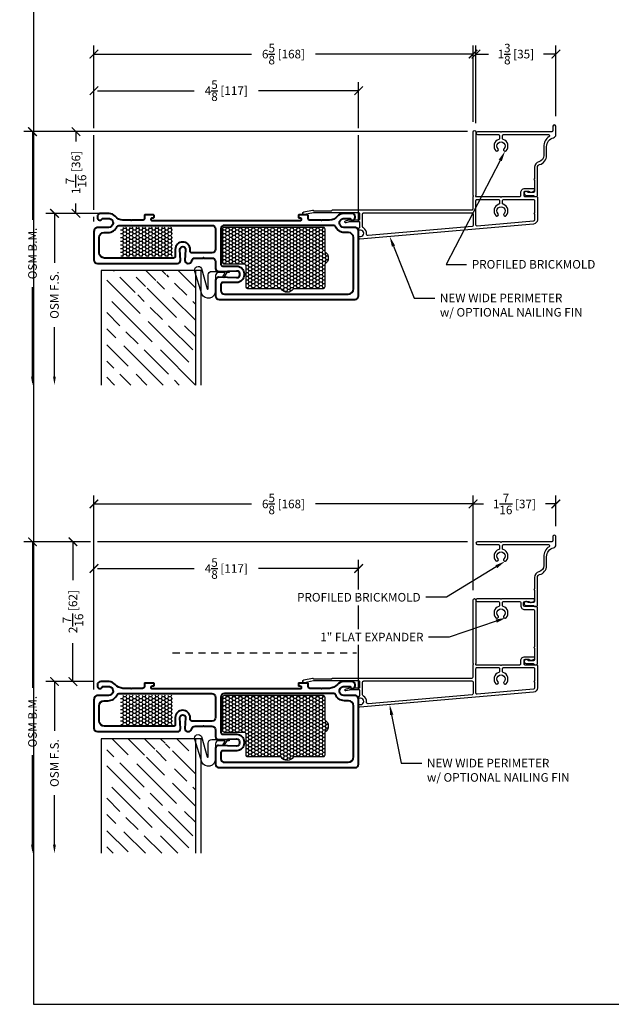
# Model space of a CAD drawing. Units: inches. Extents: x -498 to 909, y 157 to 829.
# Drawn here: x 513 to 524, y 271 to 288 of the extents above; entities that cross this region are included whole.
import ezdxf
from ezdxf import colors
from ezdxf.entities.mleader import LeaderData, LeaderLine
from ezdxf.math import Vec2, Vec3

# ---------------------------------------------------------------- set-up
doc = ezdxf.new("R2010")
doc.units = ezdxf.units.IN
doc.header["$MEASUREMENT"] = 0
doc.linetypes.add('HIDDEN2', pattern=[0.1875, 0.125, -0.0625])
doc.layers.get('Defpoints').update_dxf_attribs({"true_color": 0x737373})
for name, color, linetype in [('BrickMold', 1, 'Continuous'), ('Dimensions', 7, 'Continuous'), ('Door Panel', 1, 'Continuous'), ('Insulation', 2, 'Continuous'), ('OSM R.O.', 12, 'Continuous'), ('Perimeter', 5, 'Continuous'), ('Weather Strip', 30, 'Continuous')]:
    doc.layers.add(name, color=color, linetype=linetype)
doc.layers.add('Cross Section Frame', color=255, linetype='Continuous', lineweight=40)
doc.styles.add('ROMANS', font='romans.shx')
doc.styles.get("Standard").update_dxf_attribs({"font": 'arial.ttf'})
doc.dimstyles.new('SMALL + METRIC', dxfattribs={"dimtxt": 0.15, "dimasz": 0.15, "dimexe": 0.15, "dimexo": 0.175, "dimgap": 0.07, "dimtad": 0, "dimdec": 4, "dimzin": 0, "dimdsep": 46, "dimlunit": 5, "dimtxsty": 'ROMANS', "dimblk": 'ARCHTICK', "dimcen": 0.07, "dimclrd": 256, "dimclre": 256, "dimclrt": 256, "dimadec": 0, "dimazin": 0, "dimtfac": 1, "dimtdec": 4, "dimtofl": 0, "dimtmove": 0, "dimatfit": 3, "dimldrblk": 'CLOSEDBLANK', "dimfxl": 1, "dimtfillclr": 3, "dimtolj": 1, "dimtzin": 0, "dimarcsym": 0})

# ---------------------------------------------------------------- blocks, each defined once
blk = doc.blocks.new('_ArchTick')
at = {"color": 0, "linetype": 'ByBlock', "const_width": 0.15}
blk.add_lwpolyline([(-0.5, -0.5), (0.5, 0.5)], dxfattribs=at)
blk = doc.blocks.new('*D87')
at = {"layer": 'Defpoints', "color": 0, "transparency": 16777216}
for p in [(521.217, 287.148), (522.614, 285.891), (521.217, 285.768)]:
    blk.add_point(p, dxfattribs=at)
at = {"layer": 'Dimensions', "lineweight": -2, "transparency": 16777216}
for p, q in [((521.217, 285.943), (521.217, 287.298)), ((522.614, 286.066), (522.614, 287.298)), ((521.217, 287.148), (521.435, 287.148)), ((522.614, 287.148), (522.396, 287.148))]:
    blk.add_line(p, q, dxfattribs=at)
at = {"layer": 'Dimensions', "lineweight": -2, "transparency": 16777216, "xscale": 0.15, "yscale": 0.15, "zscale": 0.15, "rotation": 180}
blk.add_blockref('_ArchTick', (521.217, 287.148), dxfattribs=at)
at = {"layer": 'Dimensions', "lineweight": -2, "transparency": 16777216, "xscale": 0.15, "yscale": 0.15, "zscale": 0.15}
blk.add_blockref('_ArchTick', (522.614, 287.148), dxfattribs=at)
at = {"layer": 'Dimensions', "transparency": 16777216, "insert": (521.915, 287.148), "char_height": 0.15, "attachment_point": 5, "style": 'ROMANS'}
blk.add_mtext('\\A1;1{\\H1x;\\S3/8;} [35]', dxfattribs=at)
blk = doc.blocks.new('_ClosedBlank')
at = {"color": 0, "linetype": 'ByBlock', "lineweight": -2}
for p, q in [((-1, 0.17), (0, 0)), ((-1, 0.17), (-1, -0.17)), ((0, 0), (-1, -0.17))]:
    blk.add_line(p, q, dxfattribs=at)
blk = doc.blocks.new('*D141')
at = {"layer": 'Defpoints', "color": 0, "transparency": 16777216}
for p in [(521.167, 287.148), (521.167, 285.789), (514.541, 284.051)]:
    blk.add_point(p, dxfattribs=at)
at = {"layer": 'Dimensions', "lineweight": -2, "transparency": 16777216}
for p, q in [((514.541, 285.855), (514.541, 287.298)), ((521.167, 285.964), (521.167, 287.298)), ((514.541, 287.148), (517.295, 287.148)), ((521.167, 287.148), (518.413, 287.148)), ((514.541, 284.429), (514.541, 285.73)), ((514.541, 284.226), (514.541, 284.304))]:
    blk.add_line(p, q, dxfattribs=at)
at = {"layer": 'Dimensions', "lineweight": -2, "transparency": 16777216, "xscale": 0.15, "yscale": 0.15, "zscale": 0.15, "rotation": 180}
blk.add_blockref('_ArchTick', (514.541, 287.148), dxfattribs=at)
at = {"layer": 'Dimensions', "lineweight": -2, "transparency": 16777216, "xscale": 0.15, "yscale": 0.15, "zscale": 0.15}
blk.add_blockref('_ArchTick', (521.167, 287.148), dxfattribs=at)
at = {"layer": 'Dimensions', "transparency": 16777216, "insert": (517.854, 287.148), "char_height": 0.15, "attachment_point": 5, "style": 'ROMANS'}
blk.add_mtext('\\A1;6{\\H1x;\\S5/8;} [168]', dxfattribs=at)
blk = doc.blocks.new('*D142')
at = {"layer": 'Defpoints', "color": 0, "transparency": 16777216}
for p in [(519.167, 286.509), (514.541, 284.051), (519.167, 284.051)]:
    blk.add_point(p, dxfattribs=at)
at = {"layer": 'Dimensions', "lineweight": -2, "transparency": 16777216}
for p, q in [((514.541, 285.855), (514.541, 286.659)), ((519.167, 285.855), (519.167, 286.659)), ((514.604, 286.509), (516.291, 286.509)), ((519.167, 286.509), (517.417, 286.509)), ((514.541, 284.429), (514.541, 285.73)), ((519.167, 284.226), (519.167, 285.73)), ((514.541, 284.226), (514.541, 284.304))]:
    blk.add_line(p, q, dxfattribs=at)
at = {"layer": 'Dimensions', "lineweight": -2, "transparency": 16777216, "xscale": 0.15, "yscale": 0.15, "zscale": 0.15, "rotation": 180}
blk.add_blockref('_ArchTick', (514.541, 286.509), dxfattribs=at)
at = {"layer": 'Dimensions', "lineweight": -2, "transparency": 16777216, "xscale": 0.15, "yscale": 0.15, "zscale": 0.15}
blk.add_blockref('_ArchTick', (519.167, 286.509), dxfattribs=at)
at = {"layer": 'Dimensions', "transparency": 16777216, "insert": (516.854, 286.509), "char_height": 0.15, "attachment_point": 5, "style": 'ROMANS'}
blk.add_mtext('\\A1;4{\\H1x;\\S5/8;} [117]', dxfattribs=at)
blk = doc.blocks.new('*D143')
at = {"layer": 'Defpoints', "color": 0, "transparency": 16777216}
for p in [(514.227, 285.793), (521.242, 285.793), (514.807, 284.366)]:
    blk.add_point(p, dxfattribs=at)
at = {"layer": 'Dimensions', "lineweight": -2, "transparency": 16777216}
for p, q in [((521.067, 285.793), (514.077, 285.793)), ((514.227, 285.793), (514.227, 285.621)), ((514.227, 284.366), (514.227, 284.538)), ((514.632, 284.366), (514.077, 284.366))]:
    blk.add_line(p, q, dxfattribs=at)
at = {"layer": 'Dimensions', "lineweight": -2, "transparency": 16777216, "xscale": 0.15, "yscale": 0.15, "zscale": 0.15}
for p, rotation in [((514.227, 285.793), 90), ((514.227, 284.366), 270)]:
    blk.add_blockref('_ArchTick', p, dxfattribs=dict(at, rotation=rotation))
at = {"layer": 'Dimensions', "transparency": 16777216, "insert": (514.227, 285.079), "char_height": 0.15, "attachment_point": 5, "rotation": 90, "style": 'ROMANS'}
blk.add_mtext('\\A1;1{\\H1x;\\S7/16;} [36]', dxfattribs=at)
blk = doc.blocks.new('*D144')
at = {"layer": 'Defpoints', "color": 0, "transparency": 16777216}
for p in [(514.174, 278.629), (521.242, 278.629), (514.678, 276.188)]:
    blk.add_point(p, dxfattribs=at)
at = {"layer": 'Dimensions', "lineweight": -2, "transparency": 16777216}
for p, q in [((514.479, 278.629), (514.024, 278.629)), ((514.174, 278.629), (514.174, 277.961)), ((521.067, 278.629), (514.604, 278.629)), ((514.174, 276.188), (514.174, 276.857)), ((514.503, 276.188), (514.024, 276.188))]:
    blk.add_line(p, q, dxfattribs=at)
at = {"layer": 'Dimensions', "lineweight": -2, "transparency": 16777216, "xscale": 0.15, "yscale": 0.15, "zscale": 0.15}
for p, rotation in [((514.174, 278.629), 90), ((514.174, 276.188), 270)]:
    blk.add_blockref('_ArchTick', p, dxfattribs=dict(at, rotation=rotation))
at = {"layer": 'Dimensions', "transparency": 16777216, "insert": (514.174, 277.409), "char_height": 0.15, "attachment_point": 5, "rotation": 90, "style": 'ROMANS'}
blk.add_mtext('\\A1;2{\\H1x;\\S7/16;} [62]', dxfattribs=at)
blk = doc.blocks.new('*D145')
at = {"layer": 'Defpoints', "color": 0, "transparency": 16777216}
for p in [(521.167, 279.29), (522.614, 278.727), (521.167, 277.611)]:
    blk.add_point(p, dxfattribs=at)
at = {"layer": 'Dimensions', "lineweight": -2, "transparency": 16777216}
for p, q in [((521.167, 277.786), (521.167, 279.44)), ((522.614, 278.902), (522.614, 279.44)), ((521.167, 279.29), (521.349, 279.29)), ((522.614, 279.29), (522.432, 279.29))]:
    blk.add_line(p, q, dxfattribs=at)
at = {"layer": 'Dimensions', "lineweight": -2, "transparency": 16777216, "xscale": 0.15, "yscale": 0.15, "zscale": 0.15, "rotation": 180}
blk.add_blockref('_ArchTick', (521.167, 279.29), dxfattribs=at)
at = {"layer": 'Dimensions', "lineweight": -2, "transparency": 16777216, "xscale": 0.15, "yscale": 0.15, "zscale": 0.15}
blk.add_blockref('_ArchTick', (522.614, 279.29), dxfattribs=at)
at = {"layer": 'Dimensions', "transparency": 16777216, "insert": (521.89, 279.29), "char_height": 0.15, "attachment_point": 5, "style": 'ROMANS'}
blk.add_mtext('\\A1;1{\\H1x;\\S7/16;} [37]', dxfattribs=at)
blk = doc.blocks.new('*D146')
at = {"layer": 'Defpoints', "color": 0, "transparency": 16777216}
for p in [(514.541, 279.29), (521.167, 277.611), (514.541, 275.873)]:
    blk.add_point(p, dxfattribs=at)
at = {"layer": 'Dimensions', "lineweight": -2, "transparency": 16777216}
for p, q in [((514.541, 276.048), (514.541, 279.44)), ((521.167, 277.786), (521.167, 279.44)), ((514.541, 279.29), (517.295, 279.29)), ((521.167, 279.29), (518.413, 279.29))]:
    blk.add_line(p, q, dxfattribs=at)
at = {"layer": 'Dimensions', "lineweight": -2, "transparency": 16777216, "xscale": 0.15, "yscale": 0.15, "zscale": 0.15, "rotation": 180}
blk.add_blockref('_ArchTick', (514.541, 279.29), dxfattribs=at)
at = {"layer": 'Dimensions', "lineweight": -2, "transparency": 16777216, "xscale": 0.15, "yscale": 0.15, "zscale": 0.15}
blk.add_blockref('_ArchTick', (521.167, 279.29), dxfattribs=at)
at = {"layer": 'Dimensions', "transparency": 16777216, "insert": (517.854, 279.29), "char_height": 0.15, "attachment_point": 5, "style": 'ROMANS'}
blk.add_mtext('\\A1;6{\\H1x;\\S5/8;} [168]', dxfattribs=at)
blk = doc.blocks.new('*D147')
at = {"layer": 'Defpoints', "color": 0, "transparency": 16777216}
for p in [(519.167, 278.162), (514.541, 275.873), (519.167, 275.873)]:
    blk.add_point(p, dxfattribs=at)
at = {"layer": 'Dimensions', "lineweight": -2, "transparency": 16777216}
for p, q in [((514.541, 276.048), (514.541, 278.312)), ((519.167, 277.798), (519.167, 278.312)), ((514.604, 278.162), (516.291, 278.162)), ((519.167, 278.162), (517.417, 278.162)), ((519.167, 277.642), (519.167, 277.673)), ((519.167, 277.102), (519.167, 277.517)), ((519.167, 276.951), (519.167, 276.977)), ((519.167, 276.048), (519.167, 276.826))]:
    blk.add_line(p, q, dxfattribs=at)
at = {"layer": 'Dimensions', "lineweight": -2, "transparency": 16777216, "xscale": 0.15, "yscale": 0.15, "zscale": 0.15, "rotation": 180}
blk.add_blockref('_ArchTick', (514.541, 278.162), dxfattribs=at)
at = {"layer": 'Dimensions', "lineweight": -2, "transparency": 16777216, "xscale": 0.15, "yscale": 0.15, "zscale": 0.15}
blk.add_blockref('_ArchTick', (519.167, 278.162), dxfattribs=at)
at = {"layer": 'Dimensions', "transparency": 16777216, "insert": (516.854, 278.162), "char_height": 0.15, "attachment_point": 5, "style": 'ROMANS'}
blk.add_mtext('\\A1;4{\\H1x;\\S5/8;} [117]', dxfattribs=at)
blk = doc.blocks.new('New Wide Perimeter')
at = {"layer": 'Perimeter'}
for points in [[(-0.125, 0.011), (-0.065, -0.006, 0.065543), (-0.039, -0.009), (-0.03, -0.009, -0.298511), (0.03, -0.009), (0.098, -0.009), (0.105, 0.004), (0.112, -0.009), (0.115, -0.009, -0.414214), (0.125, -0.019), (0.125, -0.11, -0.414214), (0.106, -0.13), (-0.685, -0.13), (-0.842, -0.098, 1), (-0.852, -0.147), (-0.7, -0.178, 0.251818), (-0.691, -0.175), (-0.684, -0.168, -0.198912), (-0.677, -0.165), (-0.368, -0.165, -0.345458), (-0.359, -0.173, 0.345458), (-0.349, -0.18), (2.085, -0.18, -0.414214), (2.105, -0.2), (2.105, -0.414, -0.414214), (2.115, -0.424, -0.414214), (2.105, -0.433), (2.105, -1.543, 1), (2.155, -1.543), (2.155, -0.433, -1), (2.155, -0.414), (2.584, -0.414, -0.414214), (2.594, -0.404, -0.414214), (2.603, -0.414), (2.92, -0.414, -0.414214), (2.94, -0.433), (2.94, -0.483, 0.414214), (3.009, -0.553), (3.16, -0.553, 0.653419), (3.168, -0.505), (3.124, -0.485, 0.383239), (3.099, -0.493), (3.082, -0.503), (3.009, -0.503, -0.414214), (2.99, -0.483), (2.99, -0.433, -0.414214), (3.009, -0.414), (3.21, -0.414, 0.414214), (3.23, -0.394), (3.23, -0.007, 0.388879), (3.163, 0.066), (0.128, 0.331, 0.42457), (0.105, 0.302), (0.105, 0.293, 0.414214), (0.115, 0.283), (0.139, 0.283, -1), (0.139, 0.173), (0.115, 0.173, 0.414214), (0.105, 0.163), (0.105, 0.145, 0.414214), (0.115, 0.135), (0.115, 0.135, -0.414214), (0.125, 0.125), (0.125, 0.036, -0.414214), (0.115, 0.026), (-0.035, 0.026, -0.065543), (-0.061, 0.029), (-0.116, 0.044, 1.012313)], [(0.244, 0.238, -0.303045), (0.19, 0.135, 0.274906), (0.175, 0.112), (0.175, -0.111, 0.414214), (0.195, -0.13), (2.086, -0.13, 0.423463), (2.105, -0.111), (2.105, 0.09, 0.388879), (2.087, 0.11), (0.273, 0.268, 0.471372)], [(2.542, -0.114, 2.326466), (2.646, -0.114, -1), (2.682, -0.08, -0.549052), (2.632, -0.279, 0.322972), (2.619, -0.298), (2.619, -0.344, 0.413959), (2.638, -0.364), (3.009, -0.364), (3.16, -0.364, 0.414214), (3.18, -0.344), (3.18, -0.129, -0.414214), (3.17, -0.119, -0.414214), (3.18, -0.109), (3.18, -0.004, 0.388879), (3.162, 0.015), (2.176, 0.102, 0.440011), (2.155, 0.082), (2.155, -0.344, 0.414214), (2.175, -0.364), (2.549, -0.364, 0.414214), (2.569, -0.344), (2.569, -0.298, 0.322972), (2.555, -0.279, -0.549052), (2.505, -0.08, -1)]]:
    blk.add_lwpolyline(points, format="xyb", close=True, dxfattribs=at)
blk = doc.blocks.new('458 Door Perimeter')
at = {"layer": 'Door Panel', "transparency": 33554687}
h = blk.add_hatch(dxfattribs=at)
h.set_pattern_fill('GOST_WOOD', color=256, scale=0.1, angle=45, style=0)
h.set_pattern_definition([(315, (-2.7448, 1.1202), (-0.42426, -0.42426), [1, -0.2]), (315, (-3.02766, 1.1202), (-0.42426, -0.42426), [0.6, -0.15, 0.3, -0.15]), (315, (-3.3812, 1.1909), (-0.42426, -0.42426), [1, -0.2])])
h.paths.add_polyline_path([(-4.295, -0.88), (-3.145, -0.88), (-3.894, -1.317, 1), (-3.769, -1.317), (-3.145, -0.88), (-3.27, -1.317, 1), (-3.145, -1.317), (-3.145, -0.88), (-2.745, -0.88), (-2.745, -2.88), (-4.295, -2.88)])
at = {"layer": 'Insulation', "transparency": 33554687}
h = blk.add_hatch(dxfattribs=at)
h.set_pattern_fill('HONEY', color=256, scale=0.3, angle=180, style=0)
h.set_pattern_definition([(7e-15, (-12189.397772, -18668.240214), (0.05625, -0.0324759525), [0.0375, -0.075]), (240, (-12189.397772, -18668.240214), (-0.056249999877, -0.032475952713), [0.0375, -0.075]), (300, (-12189.397772, -18668.240214), (1.23e-10, -0.064951905213), [-0.075, 0.0375])])
h.paths.add_polyline_path([(-4.054, -0.141, -0.414214), (-4.034, -0.121), (-3.164, -0.121, -0.414214), (-3.144, -0.141), (-3.144, -0.615, -0.414202), (-3.164, -0.635), (-4.034, -0.636, -0.414225), (-4.054, -0.616)])
h = blk.add_hatch(dxfattribs=at)
h.set_pattern_fill('HONEY', color=256, scale=0.3, angle=360, style=0)
h.set_pattern_definition([(180, (12178.703183, 18666.69752), (-0.05625, 0.0324759525), [0.0375, -0.075]), (60, (12178.703183, 18666.69752), (0.056249999877, 0.032475952713), [0.0375, -0.075]), (120, (12178.703183, 18666.69752), (-1.23e-10, 0.064951905213), [-0.075, 0.0375])])
h.paths.add_polyline_path([(-0.486, -0.767), (-0.486, -1.166, -0.414214), (-0.516, -1.196), (-1.034, -1.196, -0.57735), (-1.25, -1.196), (-1.831, -1.196, -0.414214), (-1.861, -1.166), (-1.861, -0.8, 0.414214), (-1.891, -0.77), (-2.237, -0.77, -0.414214), (-2.267, -0.74), (-2.267, -0.661), (-2.267, -0.151, -0.414214), (-2.237, -0.121), (-0.516, -0.121, -0.414214), (-0.486, -0.151), (-0.486, -0.55, -0.57735)])
at = {"layer": 'Cross Section Frame', "transparency": 33554687}
for points in [[(-2.879, -0.755), (-2.872, -0.755, 0.342545), (-2.811, -0.708, -0.342545), (-2.751, -0.661), (-2.611, -0.661), (-2.604, -0.654), (-2.597, -0.661), (-2.457, -0.661, -0.414214), (-2.395, -0.723), (-2.395, -0.843, 0.424475), (-2.343, -0.893), (-2.027, -0.882, -0.424475), (-1.975, -0.932), (-1.975, -0.958, -0.424475), (-2.027, -1.008), (-2.343, -0.997, 0.424475), (-2.395, -1.047), (-2.395, -1.23), (-2.395, -1.322, 0.414214), (-2.332, -1.384), (-0.185, -1.384), (0.043, -1.384, 0.414214), (0.105, -1.322), (0.105, -0.195, 0.414214), (0.035, -0.125), (-0.152, -0.125, -0.922899), (-0.164, 0.03), (-0.043, 0.03, 0.843039), (0.045, 0.045), (0.045, 0.06, 0.414214), (-0.015, 0.12), (-0.161, 0.12, 0.178523), (-0.265, 0.068, -0.189873), (-0.4, 0), (-0.538, 0), (-0.545, -0.007), (-0.552, 0), (-0.745, 0, -0.414214), (-0.775, 0.03), (-0.775, 0.078, 0.414214), (-0.79, 0.093), (-0.875, 0.093), (-0.932, 0.093, 0.414214), (-0.947, 0.078), (-0.947, 0.057, 0.414214), (-0.932, 0.042), (-0.912, 0.042, -0.414214), (-0.897, 0.027), (-0.897, 0.005, -0.414214), (-0.912, -0.01), (-3.502, -0.01, -0.414214), (-3.517, 0.005), (-3.517, 0.027, -0.414214), (-3.502, 0.042), (-3.482, 0.042, 0.414214), (-3.467, 0.057), (-3.467, 0.078, 0.414214), (-3.482, 0.093), (-3.529, 0.093), (-3.624, 0.093, 0.414214), (-3.639, 0.078), (-3.639, 0.03, -0.414214), (-3.669, 0), (-3.863, 0), (-3.87, -0.007), (-3.877, 0), (-4.014, 0, -0.189873), (-4.15, 0.068, 0.178523), (-4.254, 0.12), (-4.4, 0.12, 0.414214), (-4.46, 0.06), (-4.46, 0.045, 0.843039), (-4.372, 0.03), (-4.25, 0.03, -0.922899), (-4.263, -0.125), (-4.45, -0.125, 0.414214), (-4.52, -0.195), (-4.52, -0.692, 0.414214), (-4.457, -0.755), (-3.274, -0.755), (-3.057, -0.755, 0.424475), (-3.007, -0.703), (-3.018, -0.513, -0.424475), (-2.968, -0.461), (-2.968, -0.461, -0.424475), (-2.918, -0.513), (-2.929, -0.703, 0.424475)], [(-4.116, -0.11, -0.30654), (-4.087, -0.09), (-3.708, -0.09), (-2.457, -0.09, -0.414214), (-2.395, -0.152), (-2.395, -0.508, -0.414214), (-2.457, -0.571), (-2.807, -0.571, -0.414214), (-2.838, -0.539), (-2.838, -0.511, 0.414214), (-2.968, -0.381), (-2.968, -0.381, 0.414214), (-3.098, -0.511), (-3.098, -0.63, -0.414214), (-3.129, -0.661), (-4.336, -0.661, -0.413487), (-4.43, -0.568), (-4.43, -0.303, -0.414168), (-4.342, -0.215), (-4.272, -0.215, 0.306541)], [(-1.895, -0.958, -0.414214), (-2.025, -1.088), (-2.27, -1.088, 0.414214), (-2.301, -1.119), (-2.301, -1.228, 0.414214), (-2.239, -1.291), (-0.078, -1.291, 0.413487), (0.015, -1.197), (0.015, -0.303), (0.015, -0.303, 0.412951), (-0.072, -0.215), (-0.078, -0.215), (-0.142, -0.215, -0.306541), (-0.298, -0.11, 0.30654), (-0.327, -0.09), (-0.707, -0.09), (-2.207, -0.09), (-2.239, -0.09, 0.414214), (-2.301, -0.152), (-2.301, -0.662), (-2.301, -0.771, 0.414214), (-2.27, -0.802), (-2.025, -0.802, -0.414214), (-1.895, -0.932)]]:
    blk.add_lwpolyline(points, format="xyb", close=True, dxfattribs=at)
at = {"layer": 'Door Panel', "transparency": 33554687}
for points in [[(-2.745, -0.88), (-4.395, -0.88), (-4.395, -2.88)], [(-2.745, -0.88), (-2.745, -2.88)], [(-2.645, -2.88), (-2.645, -0.88), (-2.745, -0.88)]]:
    blk.add_lwpolyline(points, dxfattribs=at)
at = {"layer": 'Insulation', "transparency": 33554687}
blk.add_lwpolyline([(-0.486, -0.767), (-0.486, -1.166, -0.414214), (-0.516, -1.196), (-1.034, -1.196, -0.57735), (-1.25, -1.196), (-1.831, -1.196, -0.414214), (-1.861, -1.166), (-1.861, -0.8, 0.414214), (-1.891, -0.77), (-2.237, -0.77, -0.414214), (-2.267, -0.74), (-2.267, -0.661), (-2.267, -0.151, -0.414214), (-2.237, -0.121), (-0.516, -0.121, -0.414214), (-0.486, -0.151), (-0.486, -0.55, -0.57735)], format="xyb", close=True, dxfattribs=at)
at = {"layer": 'Weather Strip', "transparency": 33554687}
blk.add_lwpolyline([(-2.335, -0.914, 0.395451), (-2.397, -0.967), (-2.397, -1.237, -0.797918), (-2.635, -1.291), (-2.754, -0.895, -1), (-2.642, -0.841), (-2.541, -1.198, 0.797918), (-2.522, -1.193), (-2.522, -0.956, -0.414214), (-2.459, -0.893), (-2.397, -0.893), (-2.158, -0.893), (-2.158, -0.914), (-2.2, -0.914), (-2.253, -1.006), (-2.271, -0.996), (-2.224, -0.914), (-2.341, -0.914)], format="xyb", dxfattribs=at)
blk = doc.blocks.new('*U264')
at = {"transparency": 33554559, "xscale": -1, "rotation": 180}
blk.add_blockref('New Wide Perimeter', (6.536, 0.755), dxfattribs=at)
at = {"transparency": 33554687}
blk.add_blockref('458 Door Perimeter', (6.535, 0.755), dxfattribs=at)
blk = doc.blocks.new('*D343')
at = {"layer": 'Defpoints', "color": 0, "transparency": 16777216}
for p in [(514.697, 276.188), (513.851, 273.188), (514.666, 273.188)]:
    blk.add_point(p, dxfattribs=at)
at = {"layer": 'Dimensions', "lineweight": -2, "transparency": 16777216}
for p, q in [((514.522, 276.188), (513.701, 276.188)), ((513.851, 276.188), (513.851, 275.326)), ((513.851, 273.338), (513.851, 274.201))]:
    blk.add_line(p, q, dxfattribs=at)
at = {"layer": 'Dimensions', "transparency": 16777216}
blk.add_solid([(513.826, 273.338), (513.876, 273.338), (513.851, 273.188)], dxfattribs=at)
at = {"layer": 'Dimensions', "lineweight": -2, "transparency": 16777216, "xscale": 0.15, "yscale": 0.15, "zscale": 0.15, "rotation": 90}
blk.add_blockref('_ArchTick', (513.851, 276.188), dxfattribs=at)
at = {"layer": 'Dimensions', "transparency": 16777216, "insert": (513.851, 274.763), "char_height": 0.15, "attachment_point": 5, "rotation": 90, "style": 'ROMANS'}
blk.add_mtext('\\A1;OSM F.S.', dxfattribs=at)
blk = doc.blocks.new('*D344')
at = {"layer": 'Defpoints', "color": 0, "transparency": 16777216}
for p in [(514.279, 278.629), (513.467, 273.188), (514.666, 273.188)]:
    blk.add_point(p, dxfattribs=at)
at = {"layer": 'Dimensions', "lineweight": -2, "transparency": 16777216}
for p, q in [((514.104, 278.629), (513.317, 278.629)), ((513.467, 278.629), (513.467, 276.075)), ((513.467, 273.338), (513.467, 274.899))]:
    blk.add_line(p, q, dxfattribs=at)
at = {"layer": 'Dimensions', "transparency": 16777216}
blk.add_solid([(513.442, 273.338), (513.492, 273.338), (513.467, 273.188)], dxfattribs=at)
at = {"layer": 'Dimensions', "lineweight": -2, "transparency": 16777216, "xscale": 0.15, "yscale": 0.15, "zscale": 0.15, "rotation": 90}
blk.add_blockref('_ArchTick', (513.467, 278.629), dxfattribs=at)
at = {"layer": 'Dimensions', "transparency": 16777216, "insert": (513.467, 275.487), "char_height": 0.15, "attachment_point": 5, "rotation": 90, "style": 'ROMANS'}
blk.add_mtext('\\A1;OSM B.M.', dxfattribs=at)
blk = doc.blocks.new('*D345')
at = {"layer": 'Defpoints', "color": 0, "transparency": 16777216}
for p in [(514.697, 284.366), (513.851, 281.366), (514.666, 281.366)]:
    blk.add_point(p, dxfattribs=at)
at = {"layer": 'Dimensions', "lineweight": -2, "transparency": 16777216}
for p, q in [((514.522, 284.366), (513.701, 284.366)), ((513.851, 284.366), (513.851, 283.504)), ((513.851, 281.516), (513.851, 282.378))]:
    blk.add_line(p, q, dxfattribs=at)
at = {"layer": 'Dimensions', "transparency": 16777216}
blk.add_solid([(513.826, 281.516), (513.876, 281.516), (513.851, 281.366)], dxfattribs=at)
at = {"layer": 'Dimensions', "lineweight": -2, "transparency": 16777216, "xscale": 0.15, "yscale": 0.15, "zscale": 0.15, "rotation": 90}
blk.add_blockref('_ArchTick', (513.851, 284.366), dxfattribs=at)
at = {"layer": 'Dimensions', "transparency": 16777216, "insert": (513.851, 282.941), "char_height": 0.15, "attachment_point": 5, "rotation": 90, "style": 'ROMANS'}
blk.add_mtext('\\A1;OSM F.S.', dxfattribs=at)
blk = doc.blocks.new('*D346')
at = {"layer": 'Defpoints', "color": 0, "transparency": 16777216}
for p in [(514.279, 285.793), (513.467, 281.366), (514.666, 281.366)]:
    blk.add_point(p, dxfattribs=at)
at = {"layer": 'Dimensions', "lineweight": -2, "transparency": 16777216}
for p, q in [((514.104, 285.793), (513.317, 285.793)), ((513.467, 285.793), (513.467, 284.253)), ((513.467, 281.516), (513.467, 283.077))]:
    blk.add_line(p, q, dxfattribs=at)
at = {"layer": 'Dimensions', "transparency": 16777216}
blk.add_solid([(513.442, 281.516), (513.492, 281.516), (513.467, 281.366)], dxfattribs=at)
at = {"layer": 'Dimensions', "lineweight": -2, "transparency": 16777216, "xscale": 0.15, "yscale": 0.15, "zscale": 0.15, "rotation": 90}
blk.add_blockref('_ArchTick', (513.467, 285.793), dxfattribs=at)
at = {"layer": 'Dimensions', "transparency": 16777216, "insert": (513.467, 283.665), "char_height": 0.15, "attachment_point": 5, "rotation": 90, "style": 'ROMANS'}
blk.add_mtext('\\A1;OSM B.M.', dxfattribs=at)

msp = doc.modelspace()

# ---------------------------------------------------------------- linework, layer by layer
at = {"layer": 'BrickMold'}
for points in [[(521.645636, 285.792604), (521.241911, 285.792604, 1), (521.241911, 285.742629), (521.610812, 285.742629, -0.414213562), (521.630487, 285.722954), (521.630487, 285.676959, -0.322971637), (521.617023, 285.65829, 0.549052241), (521.567103, 285.458928, 1), (521.603365, 285.493316, -2.338365571), (521.707583, 285.493316, 1), (521.743845, 285.458928, 0.549052241), (521.693924, 285.65829, -0.322971637), (521.680461, 285.676959), (521.680461, 285.722954, -0.414213562), (521.700136, 285.742629), (522.484796, 285.742629, -0.740259219), (522.495786, 285.706634, 0.249532616), (522.402608, 285.531555), (522.402608, 285.375766, -0.345814052), (522.317794, 285.267801, 0.345814052), (522.241509, 285.170694), (522.241509, 284.969705, 0.414213562), (522.231672, 284.959868, 0.414213563), (522.241509, 284.95003), (522.241509, 284.749042, -0.414213562), (522.221834, 284.729367), (522.138033, 284.729367, -0.222992884), (522.122898, 284.736469, 1.573979001), (522.096111, 284.679392), (522.212628, 284.679392, -0.131652498), (522.222465, 284.676756), (522.247412, 284.662353, 0.109249364), (522.271809, 284.659717, 0.384529618), (522.291484, 284.679392), (522.291484, 285.170694, -0.345814052), (522.329626, 285.219248, 0.345814052), (522.452583, 285.375766), (522.452583, 285.531555, -0.345814052), (522.57554, 285.688074, 0.345814052), (522.613682, 285.736628), (522.613682, 285.890703, 0.787401575), (522.563707, 285.890703), (522.563707, 285.812279, -0.414213562), (522.544032, 285.792604), (521.665311, 285.792604, -0.414213562), (521.655474, 285.782766, -0.414213562), (521.645636, 285.792604, -0.118056932)], [(521.645636, 278.629205), (521.241911, 278.629205, 1), (521.241911, 278.579231), (521.610812, 278.579231, -0.414213562), (521.630487, 278.559556), (521.630487, 278.513561, -0.322971637), (521.617023, 278.494892, 0.549052241), (521.567103, 278.29553, 1), (521.603365, 278.329917, -2.338365571), (521.707583, 278.329917, 1), (521.743845, 278.29553, 0.549052241), (521.693924, 278.494892, -0.322971637), (521.680461, 278.513561), (521.680461, 278.559556, -0.414213562), (521.700136, 278.579231), (522.484796, 278.579231, -0.740259219), (522.495786, 278.543236, 0.249532616), (522.402608, 278.368157), (522.402608, 278.212368, -0.345814052), (522.317794, 278.104403, 0.345814052), (522.241509, 278.007296), (522.241509, 277.806307, 0.414213562), (522.231672, 277.79647, 0.414213563), (522.241509, 277.786632), (522.241509, 277.585643, -0.414213562), (522.221834, 277.565968), (522.138033, 277.565968, -0.222992884), (522.122898, 277.573071, 1.573979001), (522.096111, 277.515994), (522.212628, 277.515994, -0.131652498), (522.222465, 277.513358), (522.247412, 277.498955, 0.109249364), (522.271809, 277.496319, 0.384529618), (522.291484, 277.515994), (522.291484, 278.007296, -0.345814052), (522.329626, 278.055849, 0.345814052), (522.452583, 278.212368), (522.452583, 278.368157, -0.345814052), (522.57554, 278.524676, 0.345814052), (522.613682, 278.57323), (522.613682, 278.727305, 0.787401575), (522.563707, 278.727305), (522.563707, 278.64888, -0.414213562), (522.544032, 278.629205), (521.665311, 278.629205, -0.414213562), (521.655474, 278.619368, -0.414213562), (521.645636, 278.629205, -0.118056932)], [(521.241223, 277.635298, 1), (521.241223, 277.585324), (521.610363, 277.585324, -0.414213562), (521.630048, 277.565639), (521.630048, 277.519654, -0.322971637), (521.616584, 277.500985, 0.549052241), (521.566664, 277.301623, 1), (521.602926, 277.336011, -2.326466028), (521.707143, 277.336011, 1), (521.743405, 277.301623, 0.549052241), (521.693485, 277.500985, -0.322971637), (521.680022, 277.519654, 0), (521.680022, 277.565637, -0.41422096), (521.699707, 277.585322), (521.98151, 277.585315, -0.414198767), (522.001189, 277.565637, -0.000012629), (522.001189, 277.515654, 0.414228358), (522.07085, 277.445993, -0.000012629), (522.221824, 277.445993, -0.414198767), (522.241509, 277.426308, -0.000012629), (522.241509, 276.791895, 0.414213562), (522.231672, 276.782058, 0.414213562), (522.241509, 276.77222), (522.241509, 276.571232, -0.414213562), (522.221834, 276.551557), (522.138033, 276.551557, -0.222992884), (522.122899, 276.55866, 1.573979001), (522.096111, 276.501582), (522.212625, 276.501582, -0.131652498), (522.222468, 276.498945), (522.251978, 276.481907), (522.271809, 276.481907, 0.414213562), (522.291484, 276.501582), (522.291484, 277.476291, 0.414213562), (522.271799, 277.495976), (522.07085, 277.495976, -0.414213562), (522.051171, 277.515654), (522.051171, 277.565637, -0.414213562), (522.07085, 277.585315), (522.143043, 277.585315, -0.267949192), (522.160085, 277.575476, 0.38323917), (522.185091, 277.567321), (522.22955, 277.586999, 0.296806116), (522.241263, 277.604994), (522.241263, 277.61562, 0.414213562), (522.221585, 277.635298), (521.664872, 277.635298, -0.414213562), (521.655035, 277.625461, -0.414213562), (521.645197, 277.635298), (521.241223, 277.635298)]]:
    msp.add_lwpolyline(points, format="xyb", dxfattribs=at)
at = {"layer": 'Defpoints', "elevation": -0.369327}
msp.add_lwpolyline([(513.4869, 299.123543), (513.4869, 270.549615), (534.648808, 270.549615), (534.648808, 299.123543)], close=True, dxfattribs=at)
at = {"layer": 'OSM R.O.', "linetype": 'HIDDEN2', "transparency": 33554687}
msp.add_line((515.916921, 276.688446), (519.129883, 276.688446), dxfattribs=at)

# ---------------------------------------------------------------- block references
at = {"transparency": 33554559}
for p in [(512.525911, 283.491012), (512.525911, 275.313202)]:
    msp.add_blockref('*U264', p, dxfattribs=at)

# ---------------------------------------------------------------- dimensions: what is measured, and where the dimension line sits
at = {"layer": 'Dimensions'}
for base, p1, p2, picture, middle in [((521.166672, 287.148456), (514.541182, 284.050823), (521.166672, 285.788683), '*D141', (517.853927, 287.148456)), ((521.216923, 287.148456), (522.613682, 285.890703), (521.216923, 285.767616), '*D87', (521.915303, 287.148456)), ((519.166921, 286.508708), (514.541182, 284.050823), (519.166921, 284.050823), '*D142', (516.854051, 286.508708)), ((514.541182, 279.290412), (521.166672, 277.610873), (514.541182, 275.873013), '*D146', (517.853927, 279.290412)), ((521.166672, 279.290412), (522.613682, 278.727305), (521.166672, 277.610873), '*D145', (521.890177, 279.290412))]:
    dim = msp.add_linear_dim(base=base, p1=p1, p2=p2, dimstyle='SMALL + METRIC', dxfattribs=at)
    dim.commit()
    dim.dimension.update_dxf_attribs({"geometry": picture, "text_midpoint": middle})
at = {"layer": 'Dimensions', "transparency": 33554687}
for base, p1, p2, text, picture, middle in [((513.466975, 281.366256), (514.279385, 285.792604), (514.666182, 281.366256), 'OSM B.M.', '*D346', (513.466975, 283.664689)), ((513.850903, 281.366256), (514.697094, 284.366241), (514.666182, 281.366256), 'OSM F.S.', '*D345', (513.850903, 282.941241)), ((513.466975, 273.188446), (514.279385, 278.629205), (514.666182, 273.188446), 'OSM B.M.', '*D344', (513.466975, 275.48688)), ((513.850903, 273.188446), (514.697094, 276.188431), (514.666182, 273.188446), 'OSM F.S.', '*D343', (513.850903, 274.763431))]:
    dim = msp.add_linear_dim(base=base, p1=p1, p2=p2, angle=90, text=text, dimstyle='SMALL + METRIC', override={"dimblk1": 'ArchTick', "dimsah": 1, "dimse2": 1}, dxfattribs=at)
    dim.commit()
    dim.dimension.update_dxf_attribs({"geometry": picture, "text_midpoint": middle, "dimtype": 160})
at = {"layer": 'Dimensions'}
for base, p1, p2, picture, middle in [((514.227307, 285.792604), (514.806954, 284.366256), (521.241911, 285.792604), '*D143', (514.227307, 285.07943)), ((514.173892, 278.629205), (514.677869, 276.188446), (521.241911, 278.629205), '*D144', (514.173892, 277.408826))]:
    dim = msp.add_linear_dim(base=base, p1=p1, p2=p2, angle=270, dimstyle='SMALL + METRIC', dxfattribs=at)
    dim.commit()
    dim.dimension.update_dxf_attribs({"geometry": picture, "text_midpoint": middle, "dimtype": 160})
dim = msp.add_linear_dim(base=(519.166921, 278.161967), p1=(514.541182, 275.873013), p2=(519.166921, 275.873013), dimstyle='SMALL + METRIC', dxfattribs=at)
dim.commit()
dim.dimension.update_dxf_attribs({"geometry": '*D147', "text_midpoint": (516.854051, 278.161967), "dimtype": 160})

# ---------------------------------------------------------------- leaders
ml = msp.add_multileader_mtext('Standard', dxfattribs=at)
ml.set_content('PROFILED BRICKMOLD', color=256)
ml.set_leader_properties()
ml.build(insert=Vec2(0, 0))
ml.multileader.update_dxf_attribs({"dogleg_length": 0.36, "arrow_head_size": 0.18})
ctx = ml.context
ctx.base_point, ctx.char_height, ctx.arrow_head_size, ctx.landing_gap_size, ctx.plane_origin = Vec3(521.054802, 283.474395), 0.15, 0.18, 0.09, Vec3(520.330316, 285.219248)
notes = []
notes.append((ctx, [(0, (1, 1, 0), (520.694802, 283.474395), (1, 0), 0.36, [(0, [(521.725714, 285.451134)], 0, [])])]))
ctx.mtext.insert, ctx.mtext.flow_direction = Vec3(521.144802, 283.550674), 5
ml = msp.add_multileader_mtext('Standard', dxfattribs=at)
ml.set_content('NEW WIDE PERIMETER\\Pw/ OPTIONAL NAILING FIN', color=256)
ml.set_leader_properties()
ml.build(insert=Vec2(0, 0))
ml.multileader.update_dxf_attribs({"dogleg_length": 0.36, "arrow_head_size": 0.18})
ctx = ml.context
ctx.base_point, ctx.char_height, ctx.arrow_head_size, ctx.landing_gap_size, ctx.plane_origin = Vec3(520.497372, 282.887005), 0.15, 0.18, 0.09, Vec3(519.709588, 283.960422)
notes.append((ctx, [(0, (1, 1, 0), (520.137372, 282.887005), (1, 0), 0.36, [(0, [(519.709588, 283.960422)], 0, [])])]))
ctx.mtext.insert, ctx.mtext.flow_direction = Vec3(520.587372, 282.963284), 5
ml = msp.add_multileader_mtext('Standard', dxfattribs=at)
ml.set_content('PROFILED BRICKMOLD', color=256)
ml.set_leader_properties()
ml.build(insert=Vec2(0, 0))
ml.multileader.update_dxf_attribs({"dogleg_length": 0.36, "arrow_head_size": 0.18})
ctx = ml.context
ctx.base_point, ctx.char_height, ctx.arrow_head_size, ctx.landing_gap_size, ctx.plane_origin = Vec3(517.835805, 277.658738), 0.15, 0.18, 0.09, Vec3(522.57554, 278.524676)
ctx.text_align_type = 2
notes.append((ctx, [(1, (1, 1, 0), (520.700498, 277.658738), (-1, 0), 0.36, [(0, [(521.725714, 278.287736)], 0, [])])]))
ctx.mtext.insert, ctx.mtext.alignment, ctx.mtext.flow_direction = Vec3(520.250498, 277.735017), 3, 5
ml = msp.add_multileader_mtext('Standard', dxfattribs=at)
ml.set_content('1" FLAT EXPANDER', color=256)
ml.set_leader_properties()
ml.build(insert=Vec2(0, 0))
ml.multileader.update_dxf_attribs({"dogleg_length": 0.36, "arrow_head_size": 0.18})
ctx = ml.context
ctx.base_point, ctx.char_height, ctx.arrow_head_size, ctx.landing_gap_size, ctx.plane_origin = Vec3(518.263369, 276.964363), 0.15, 0.18, 0.09, Vec3(522.291484, 276.74526)
ctx.text_align_type = 2
notes.append((ctx, [(1, (1, 1, 0), (520.750401, 276.964363), (-1, 0), 0.36, [(0, [(521.743405, 277.301623)], 0, [])])]))
ctx.mtext.insert, ctx.mtext.alignment, ctx.mtext.flow_direction = Vec3(520.300401, 277.039414), 3, 5
ml = msp.add_multileader_mtext('Standard', dxfattribs=at)
ml.set_content('NEW WIDE PERIMETER\\Pw/ OPTIONAL NAILING FIN', color=256)
ml.set_leader_properties()
ml.build(insert=Vec2(0, 0))
ml.multileader.update_dxf_attribs({"dogleg_length": 0.36, "arrow_head_size": 0.18})
ctx = ml.context
ctx.base_point, ctx.char_height, ctx.arrow_head_size, ctx.landing_gap_size, ctx.plane_origin = Vec3(520.270718, 274.761485), 0.15, 0.18, 0.09, Vec3(519.709591, 275.782598)
notes.append((ctx, [(0, (1, 1, 0), (519.910718, 274.761485), (1, 0), 0.36, [(0, [(519.709591, 275.782598)], 0, [])])]))
ctx.mtext.insert, ctx.mtext.flow_direction = Vec3(520.360718, 274.837764), 5
for ctx, leaders in notes:
    for number, flags, end, landing, length, lines in leaders:
        leader = LeaderData()
        leader.index, (leader.has_last_leader_line, leader.has_dogleg_vector, leader.attachment_direction) = number, flags
        leader.last_leader_point, leader.dogleg_vector, leader.dogleg_length = Vec3(end), Vec3(landing), length
        for number, points, colour, breaks in lines:
            line = LeaderLine()
            line.index, line.vertices, line.color, line.breaks = number, Vec3.list(points), colors.encode_raw_color(colour), breaks
            leader.lines.append(line)
        ctx.leaders.append(leader)

doc.saveas('drawing.dxf')
